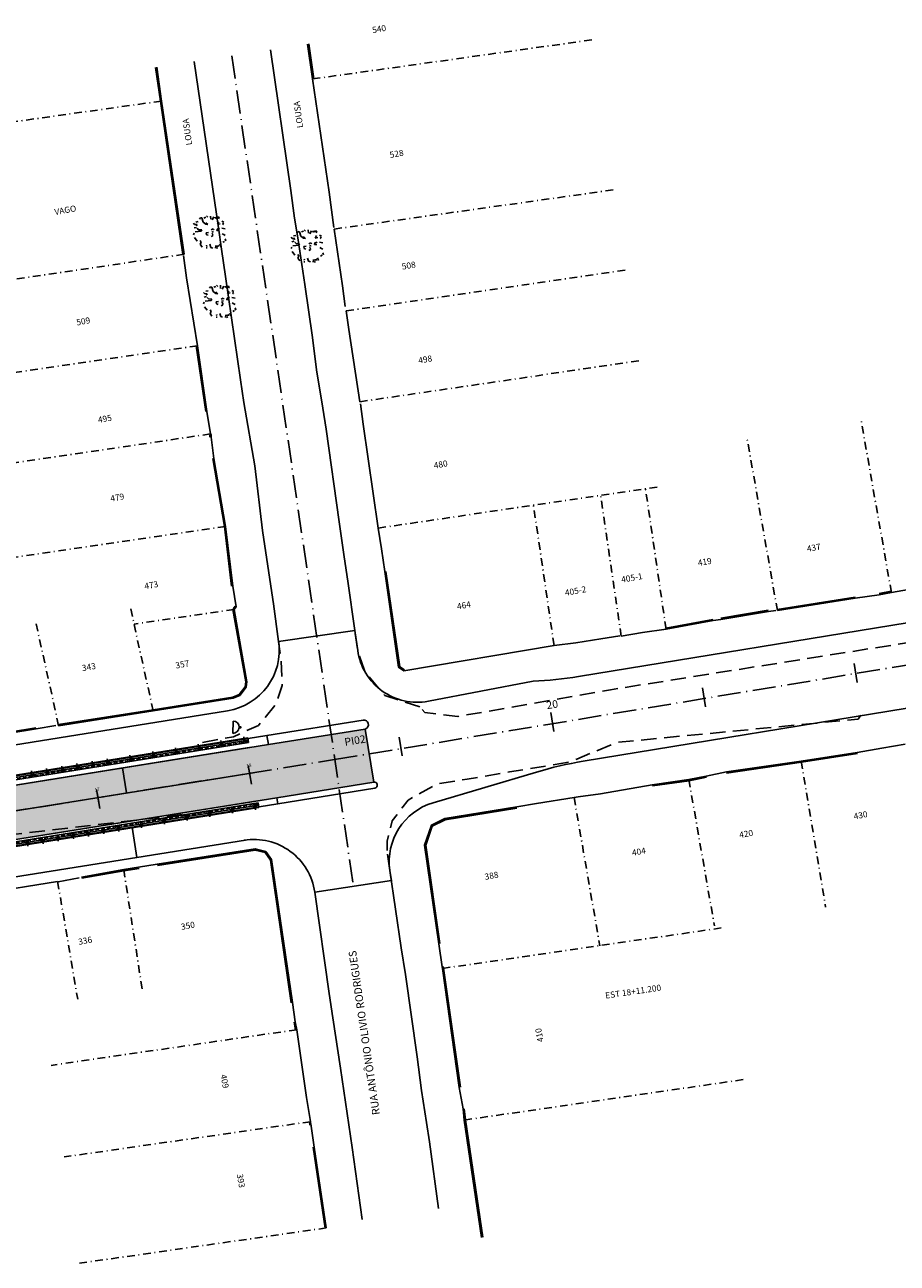
# Model space of a CAD drawing. Extents: x 677351 to 678815, y 7184911 to 7185833.
# Drawn here: x 677733 to 677847, y 7185385 to 7185547 of the extents above; entities that cross this region are included whole.
import ezdxf
from ezdxf.enums import TextEntityAlignment as Align

# ---------------------------------------------------------------- set-up
doc = ezdxf.new("R2010")
doc.units = 0
doc.header["$LTSCALE"] = 2
for name, pattern in [('CONTINUO', [0]), ('DASHDOTX2', [2, 1, -0.5, 0, -0.5]), ('DASHED2', [0.375, 0.25, -0.125]), ('DASHEDX2', [1.5, 1, -0.5]), ('LIN3', [3, 2, -0.5, 0, -0.5])]:
    doc.linetypes.add(name, pattern=pattern)
doc.layers.get('0').update_dxf_attribs({"color": 1, "linetype": 'CONTINUOUS'})
for name, color, linetype in [('001', 113, 'CONTINUOUS'), ('01', 9, 'CONTINUOUS'), ('02', 161, 'CONTINUOUS'), ('04', 32, 'CONTINUOUS'), ('BORDO PROJETADO', 1, 'CONTINUOUS'), ('Hachura Locais', 254, 'CONTINUOUS'), ('L-ALN-EXISTENTE', 2, 'DASHDOTX2'), ('L-ALN-GRADE', 2, 'FENCELINE1'), ('L-BRUA', 8, 'DASHEDX2'), ('L-MFIO', 210, 'CONTINUOUS'), ('L-MURO', 7, 'CONTINUOUS'), ('L-TELEFONE-PUBLICO', 2, 'CONTINUOUS'), ('L-TEXTO', 7, 'CONTINUOUS'), ('L-TXT-RUA', 3, 'CONTINUOUS'), ('L_FOTICA', 1, 'CONTINUOUS'), ('PG-EIXO', 3, 'LIN3'), ('PG-EST', 2, 'CONTINUOUS'), ('PG-MF', 3, 'CONTINUOUS'), ('PG-PI2', 7, 'CONTINUOUS'), ('PROJEÇÃO', 9, 'DASHED2'), ('REMOCAO-MFIO-RCH', 210, 'DASHEDX2'), ('S-ARVORE-MENOR-30', 3, 'CONTINUOUS'), ('STALBL', 7, 'CONTINUOUS'), ('TEXTO', 7, 'CONTINUOUS')]:
    doc.layers.add(name, color=color, linetype=linetype)
doc.styles.add('ROMANS', font='romans__.ttf', dxfattribs={"height": 0.2})
doc.styles.add('SIMPLEX', font='simplex', dxfattribs={"height": 0.2})
doc.linetypes.add('FENCELINE1', pattern='A,6.35,-2.54,[133,ltypeshp.shx,S=2.54,R=0,X=-2.54,Y=0],-2.54,25.4', length=36.83)

# ---------------------------------------------------------------- blocks, each defined once
blk = doc.blocks.new('8358575778BB4BCB12D098')
at = {"layer": 'S-ARVORE-MENOR-30', "color": 3, "linetype": 'CONTINUO', "flags": 128}
for points in [[(-1.17, 1.86), (-1.32, 1.69)], [(-1.02, 1.83), (-1.17, 1.86)], [(-0.83, 1.27), (-1.02, 1.83)], [(-0.5, 1.93), (-0.75, 1.81)], [(-0.22, 1.93), (-0.4, 2.09)], [(0.14, 1.65), (0.12, 2.08)], [(0.55, 1.97), (0.35, 1.57)], [(0.8, 1.77), (0.69, 1.95)], [(1, 1.91), (0.8, 1.77)], [(1.24, 1.91), (1, 1.91)], [(1.15, 1.7), (1.24, 1.91)], [(-2.1, 1.13), (-1.95, 0.98)], [(-2, 0.54), (-1.72, 0.6)], [(-1.95, 0.98), (-1.63, 0.96)], [(-1.11, 0.1), (-1.86, 0.02)], [(-1.49, 1.35), (-1.81, 1.29)], [(-1.58, 0.92), (-1.8, 0.84)], [(-1.63, 0.48), (-1.43, 0.3)], [(-1.43, 0.3), (-1, 0.28)], [(-1, 0.28), (-1.11, 0.1)], [(-0.47, 1.01), (-0.83, 1.27)], [(-0.47, 1.2), (-0.22, 0.97)], [(-0.22, 0.97), (-0.47, 1.01)], [(0.47, 0.41), (0.2, 0.27)], [(0.27, -0.02), (0.5, 0.06)], [(0.6, 0.27), (0.47, 0.41)], [(0.95, 0.18), (0.99, 0.38)], [(1.25, 0.2), (0.95, 0.18)], [(0.99, 0.38), (1.29, 0.5)], [(1.03, 1.01), (1.2, 1.34)], [(1.36, 1.07), (1.03, 1.01)], [(1.59, 0.49), (2.01, 0.39)], [(1.86, 1.27), (1.61, 1.39)], [(1.7, 1.04), (1.87, 1.13)], [(1.83, 0.94), (1.7, 1.04)], [(-2, -0.15), (-2.1, -0.35)], [(-1.96, -0.74), (-1.62, -1.19)], [(-1.1, -1.36), (-1.24, -1.6)], [(-1.24, -1.6), (-0.99, -1.96)], [(-1.21, -1.12), (-1.1, -1.36)], [(-0.14, -0.05), (-0.46, -0.09)], [(-0.46, -0.09), (-0.41, -0.36)], [(-0.41, -0.36), (-0.18, -0.43)], [(0.02, -1.59), (0.15, -2.01)], [(0.21, -0.61), (0.44, -0.52)], [(0.46, -0.33), (0.31, -0.15)], [(0.32, -0.4), (0.46, -0.33)], [(0.44, -0.52), (0.32, -0.4)], [(1.48, -1.89), (1.32, -1.55)], [(1.85, -0.33), (1.62, -0.22)], [(1.74, -1.33), (1.93, -1.22)], [(2.01, -0.44), (1.85, -0.33)], [(2.11, -1.16), (2.02, -0.89)], [(-0.44, -2.08), (-0.31, -2.07)], [(-0.34, -1.88), (-0.39, -1.73)], [(0.15, -2.01), (0.4, -2.1)], [(0.75, -2.11), (0.83, -1.77)], [(0.89, -2.11), (1.08, -2.05)], [(0.9, -1.78), (1.01, -1.92)], [(1.14, -1.9), (1.1, -1.75)], [(1.1, -1.75), (1.25, -1.83)]]:
    blk.add_lwpolyline(points, dxfattribs=at)
blk = doc.blocks.new('AE99FD497F047ED12D098')
at = {"layer": 'S-ARVORE-MENOR-30', "color": 3, "linetype": 'CONTINUO', "flags": 128}
for points in [[(-1.17, 1.86), (-1.32, 1.69)], [(-1.02, 1.83), (-1.17, 1.86)], [(-0.83, 1.27), (-1.02, 1.83)], [(-0.5, 1.93), (-0.75, 1.81)], [(-0.22, 1.93), (-0.4, 2.09)], [(0.14, 1.65), (0.12, 2.08)], [(0.55, 1.97), (0.35, 1.57)], [(0.8, 1.77), (0.69, 1.95)], [(1, 1.91), (0.8, 1.77)], [(1.24, 1.91), (1, 1.91)], [(1.15, 1.7), (1.24, 1.91)], [(-2.1, 1.13), (-1.95, 0.98)], [(-2, 0.54), (-1.72, 0.6)], [(-1.95, 0.98), (-1.63, 0.96)], [(-1.11, 0.1), (-1.86, 0.02)], [(-1.49, 1.35), (-1.81, 1.29)], [(-1.58, 0.92), (-1.8, 0.84)], [(-1.63, 0.48), (-1.43, 0.3)], [(-1.43, 0.3), (-1, 0.28)], [(-1, 0.28), (-1.11, 0.1)], [(-0.47, 1.01), (-0.83, 1.27)], [(-0.47, 1.2), (-0.22, 0.97)], [(-0.22, 0.97), (-0.47, 1.01)], [(0.47, 0.41), (0.2, 0.27)], [(0.27, -0.02), (0.5, 0.06)], [(0.6, 0.27), (0.47, 0.41)], [(0.95, 0.18), (0.99, 0.38)], [(1.25, 0.2), (0.95, 0.18)], [(0.99, 0.38), (1.29, 0.5)], [(1.03, 1.01), (1.2, 1.34)], [(1.36, 1.07), (1.03, 1.01)], [(1.59, 0.49), (2.01, 0.39)], [(1.86, 1.27), (1.61, 1.39)], [(1.7, 1.04), (1.87, 1.13)], [(1.83, 0.94), (1.7, 1.04)], [(-2, -0.15), (-2.1, -0.35)], [(-1.96, -0.74), (-1.62, -1.19)], [(-1.1, -1.36), (-1.24, -1.6)], [(-1.24, -1.6), (-0.99, -1.96)], [(-1.21, -1.12), (-1.1, -1.36)], [(-0.14, -0.05), (-0.46, -0.09)], [(-0.46, -0.09), (-0.41, -0.36)], [(-0.41, -0.36), (-0.18, -0.43)], [(0.02, -1.59), (0.15, -2.01)], [(0.21, -0.61), (0.44, -0.52)], [(0.46, -0.33), (0.31, -0.15)], [(0.32, -0.4), (0.46, -0.33)], [(0.44, -0.52), (0.32, -0.4)], [(1.48, -1.89), (1.32, -1.55)], [(1.85, -0.33), (1.62, -0.22)], [(1.74, -1.33), (1.93, -1.22)], [(2.01, -0.44), (1.85, -0.33)], [(2.11, -1.16), (2.02, -0.89)], [(-0.44, -2.08), (-0.31, -2.07)], [(-0.34, -1.88), (-0.39, -1.73)], [(0.15, -2.01), (0.4, -2.1)], [(0.75, -2.11), (0.83, -1.77)], [(0.89, -2.11), (1.08, -2.05)], [(0.9, -1.78), (1.01, -1.92)], [(1.14, -1.9), (1.1, -1.75)], [(1.1, -1.75), (1.25, -1.83)]]:
    blk.add_lwpolyline(points, dxfattribs=at)
blk = doc.blocks.new('1E43DE9A44174A4012D098')
at = {"layer": 'S-ARVORE-MENOR-30', "color": 3, "linetype": 'CONTINUO', "flags": 128}
for points in [[(-1.17, 1.86), (-1.32, 1.69)], [(-1.02, 1.83), (-1.17, 1.86)], [(-0.83, 1.27), (-1.02, 1.83)], [(-0.5, 1.93), (-0.75, 1.81)], [(-0.22, 1.93), (-0.4, 2.09)], [(0.14, 1.65), (0.12, 2.08)], [(0.55, 1.97), (0.35, 1.57)], [(0.8, 1.77), (0.69, 1.95)], [(1, 1.91), (0.8, 1.77)], [(1.24, 1.91), (1, 1.91)], [(1.15, 1.7), (1.24, 1.91)], [(-2.1, 1.13), (-1.95, 0.98)], [(-2, 0.54), (-1.72, 0.6)], [(-1.95, 0.98), (-1.63, 0.96)], [(-1.11, 0.1), (-1.86, 0.02)], [(-1.49, 1.35), (-1.81, 1.29)], [(-1.58, 0.92), (-1.8, 0.84)], [(-1.63, 0.48), (-1.43, 0.3)], [(-1.43, 0.3), (-1, 0.28)], [(-1, 0.28), (-1.11, 0.1)], [(-0.47, 1.01), (-0.83, 1.27)], [(-0.47, 1.2), (-0.22, 0.97)], [(-0.22, 0.97), (-0.47, 1.01)], [(0.47, 0.41), (0.2, 0.27)], [(0.27, -0.02), (0.5, 0.06)], [(0.6, 0.27), (0.47, 0.41)], [(0.95, 0.18), (0.99, 0.38)], [(1.25, 0.2), (0.95, 0.18)], [(0.99, 0.38), (1.29, 0.5)], [(1.03, 1.01), (1.2, 1.34)], [(1.36, 1.07), (1.03, 1.01)], [(1.59, 0.49), (2.01, 0.39)], [(1.86, 1.27), (1.61, 1.39)], [(1.7, 1.04), (1.87, 1.13)], [(1.83, 0.94), (1.7, 1.04)], [(-2, -0.15), (-2.1, -0.35)], [(-1.96, -0.74), (-1.62, -1.19)], [(-1.1, -1.36), (-1.24, -1.6)], [(-1.24, -1.6), (-0.99, -1.96)], [(-1.21, -1.12), (-1.1, -1.36)], [(-0.14, -0.05), (-0.46, -0.09)], [(-0.46, -0.09), (-0.41, -0.36)], [(-0.41, -0.36), (-0.18, -0.43)], [(0.02, -1.59), (0.15, -2.01)], [(0.21, -0.61), (0.44, -0.52)], [(0.46, -0.33), (0.31, -0.15)], [(0.32, -0.4), (0.46, -0.33)], [(0.44, -0.52), (0.32, -0.4)], [(1.48, -1.89), (1.32, -1.55)], [(1.85, -0.33), (1.62, -0.22)], [(1.74, -1.33), (1.93, -1.22)], [(2.01, -0.44), (1.85, -0.33)], [(2.11, -1.16), (2.02, -0.89)], [(-0.44, -2.08), (-0.31, -2.07)], [(-0.34, -1.88), (-0.39, -1.73)], [(0.15, -2.01), (0.4, -2.1)], [(0.75, -2.11), (0.83, -1.77)], [(0.89, -2.11), (1.08, -2.05)], [(0.9, -1.78), (1.01, -1.92)], [(1.14, -1.9), (1.1, -1.75)], [(1.1, -1.75), (1.25, -1.83)]]:
    blk.add_lwpolyline(points, dxfattribs=at)
blk = doc.blocks.new('SIMB-TEL-PUB')
at = {"layer": 'L-TELEFONE-PUBLICO'}
blk.add_line((-1, -1.2), (1, -1.2), dxfattribs=at)
blk.add_circle((0, 0), 0.1, dxfattribs=at)
blk.add_arc((0, -1.2), 1, 0, 180, dxfattribs=at)
blk = doc.blocks.new('sta_tic')
blk.add_line((0, -0.04165), (0, 0.04165))
blk = doc.blocks.new('new blockDD')
at = {"layer": '001'}
for p, q in [((677746.03, 7185715.27), (677746.03, 7185714.57)), ((677748.03, 7185715.27), (677748.03, 7185714.57)), ((677750.03, 7185715.27), (677750.03, 7185714.57)), ((677752.03, 7185715.27), (677752.03, 7185714.57)), ((677754.03, 7185715.27), (677754.03, 7185714.57)), ((677756.03, 7185715.27), (677756.03, 7185714.57)), ((677759.03, 7185715.27), (677759.03, 7185714.57)), ((677762.03, 7185715.27), (677762.03, 7185714.57)), ((677765.03, 7185715.27), (677765.03, 7185714.57)), ((677768.03, 7185715.27), (677768.03, 7185714.57)), ((677771.03, 7185715.27), (677771.03, 7185714.57)), ((677774.03, 7185715.27), (677774.03, 7185714.57)), ((677744.03, 7185705.67), (677744.03, 7185706.37)), ((677746.03, 7185705.67), (677746.03, 7185706.37)), ((677748.03, 7185705.67), (677748.03, 7185706.37)), ((677750.03, 7185705.67), (677750.03, 7185706.37)), ((677752.03, 7185705.67), (677752.03, 7185706.37)), ((677754.03, 7185705.67), (677754.03, 7185706.37)), ((677756.03, 7185705.67), (677756.03, 7185706.37)), ((677759.03, 7185705.67), (677759.03, 7185706.37)), ((677762.03, 7185705.67), (677762.03, 7185706.37)), ((677765.03, 7185705.67), (677765.03, 7185706.37)), ((677768.03, 7185705.67), (677768.03, 7185706.37)), ((677771.03, 7185705.67), (677771.03, 7185706.37)), ((677774.03, 7185705.67), (677774.03, 7185706.37))]:
    blk.add_line(p, q, dxfattribs=at)
at = {"layer": '001', "lineweight": -2}
for p, q in [((677696.53, 7185714.77), (677774.53, 7185714.77)), ((677774.53, 7185706.17), (677696.53, 7185706.17))]:
    blk.add_line(p, q, dxfattribs=at)
at = {"layer": '01', "lineweight": -2}
for p, q in [((677632.25, 7185713.77), (677774.53, 7185713.77)), ((677723.42, 7185706.77), (677774.53, 7185706.77))]:
    blk.add_line(p, q, dxfattribs=at)
at = {"layer": '02', "lineweight": -2}
for p, q in [((677696.53, 7185715.07), (677774.53, 7185715.07)), ((677700.03, 7185714.47), (677774.53, 7185714.47)), ((677629.85, 7185710.47), (677774.53, 7185710.47)), ((677696.53, 7185705.87), (677774.53, 7185705.87)), ((677700.03, 7185706.47), (677774.53, 7185706.47))]:
    blk.add_line(p, q, dxfattribs=at)
at = {"layer": '02'}
for p, q in [((677774.53, 7185715.07), (677774.53, 7185714.47)), ((677774.53, 7185705.87), (677774.53, 7185706.47))]:
    blk.add_line(p, q, dxfattribs=at)
at = {"layer": '04', "lineweight": -2}
for p, q in [((677754.03, 7185710.47), (677754.03, 7185711.1)), ((677774.03, 7185710.47), (677774.03, 7185711.1))]:
    blk.add_line(p, q, dxfattribs=at)
at = {"layer": '04', "linetype": 'DASHED2', "ltscale": 0.5}
for centre in [(677746.03, 7185714.77), (677748.03, 7185714.77), (677750.03, 7185714.77), (677752.03, 7185714.77), (677754.03, 7185714.77), (677756.03, 7185714.77), (677759.03, 7185714.77), (677762.03, 7185714.77), (677765.03, 7185714.77), (677768.03, 7185714.77), (677771.03, 7185714.77), (677774.03, 7185714.77), (677744.03, 7185706.17), (677746.03, 7185706.17), (677748.03, 7185706.17), (677750.03, 7185706.17), (677752.03, 7185706.17), (677754.03, 7185706.17), (677756.03, 7185706.17), (677759.03, 7185706.17), (677762.03, 7185706.17), (677765.03, 7185706.17), (677768.03, 7185706.17), (677771.03, 7185706.17), (677774.03, 7185706.17)]:
    blk.add_circle(centre, 0.2, dxfattribs=at)
at = {"layer": 'PROJEÇÃO', "lineweight": -2}
for p, q in [((677632.29, 7185714.57), (677774.53, 7185714.57)), ((677774.53, 7185706.37), (677632.29, 7185706.37))]:
    blk.add_line(p, q, dxfattribs=at)
at = {"layer": 'TEXTO', "lineweight": -2, "style": 'ROMANS'}
for s, p in [('17', (677754.11, 7185711.16)), ('18', (677774.1, 7185711.13))]:
    blk.add_text(s, height=0.44, dxfattribs=at).set_placement(p, align=Align.BOTTOM_CENTER)

msp = doc.modelspace()

# ---------------------------------------------------------------- hatches: boundary and pattern name
at = {"layer": 'Hachura Locais', "lineweight": -2}
msp.add_hatch(color=256, dxfattribs=at).paths.add_polyline_path([(677777.47, 7185454.98), (677688.87, 7185440.77), (677689.98, 7185433.85), (677778.64, 7185448.08)])

# ---------------------------------------------------------------- linework, layer by layer
for p, q in [((677746.45, 7185446.66), (677745.92, 7185449.92)), ((677747.79, 7185438.27), (677747.16, 7185442.21))]:
    msp.add_line(p, q)
at = {"layer": 'L-ALN-EXISTENTE', "color": 2, "linetype": 'DASHDOTX2', "ltscale": 0.5}
for points in [[(677770.68, 7185539.66), (677807.22, 7185544.78)], [(677751, 7185536.78), (677719.04, 7185532.3)], [(677773.47, 7185520.11), (677809.97, 7185525.23)], [(677753.94, 7185516.82), (677721.85, 7185512.12)], [(677775.05, 7185509.44), (677811.44, 7185514.78)], [(677755.68, 7185504.9), (677723.6, 7185500.2)], [(677776.83, 7185497.62), (677813.18, 7185502.95)], [(677846.06, 7185472.78), (677842.07, 7185495.43)], [(677757.36, 7185493.42), (677725.28, 7185488.71)], [(677831.21, 7185470.41), (677827.26, 7185492.82)], [(677779.23, 7185481.17), (677815.59, 7185486.5)], [(677816.71, 7185467.99), (677814.03, 7185486.27)], [(677810.86, 7185467.08), (677808.18, 7185485.36)], [(677802.12, 7185465.86), (677799.44, 7185484.13)], [(677759.33, 7185481.38), (677727.05, 7185476.65)], [(677749.91, 7185457.36), (677746.91, 7185470.97)], [(677760.44, 7185470.57), (677747.42, 7185468.66)], [(677737.6, 7185455.41), (677734.6, 7185469.03)], [(677834.31, 7185450.81), (677837.49, 7185431.8)], [(677819.68, 7185448.41), (677823, 7185429.36)], [(677804.72, 7185446.07), (677808.09, 7185426.76)], [(677746.08, 7185436.69), (677748.48, 7185421.09)], [(677737.47, 7185435.13), (677740.08, 7185419.8)], [(677787.58, 7185423.81), (677823.98, 7185429.09)], [(677768.6, 7185415.83), (677736.61, 7185411.18)], [(677790.43, 7185404.06), (677826.85, 7185409.34)], [(677770.4, 7185403.85), (677738.34, 7185399.26)], [(677772.46, 7185390.01), (677740.32, 7185385.41)]]:
    msp.add_lwpolyline(points, dxfattribs=at)
at = {"layer": 'L-ALN-GRADE', "color": 2, "ltscale": 0.05, "flags": 128}
for points in [[(677770.68, 7185539.66), (677772.82, 7185524.92)], [(677773.47, 7185520.11), (677774.55, 7185512.72)], [(677755.68, 7185504.9), (677754.23, 7185513.77)], [(677775.39, 7185507.04), (677776.83, 7185497.62)], [(677779.65, 7185478.45), (677779.23, 7185481.17), (677777.27, 7185494.7)], [(677856.18, 7185474.54), (677846.06, 7185472.78)], [(677804.94, 7185466.2), (677808.22, 7185466.74)], [(677816.71, 7185467.99), (677813.66, 7185467.58)], [(677802.12, 7185465.86), (677782.54, 7185462.56)], [(677841.6, 7185451.95), (677844.81, 7185452.51)], [(677808.19, 7185446.54), (677814.9, 7185447.72)], [(677804.72, 7185446.07), (677805.24, 7185446.14)], [(677718.26, 7185432.03), (677727.73, 7185433.58), (677737.47, 7185435.13)], [(677768.6, 7185415.83), (677769.9, 7185406.98)], [(677770.36, 7185404.14), (677770.4, 7185403.85)]]:
    msp.add_lwpolyline(points, dxfattribs=at)
at = {"layer": 'L-BRUA', "flags": 128}
for points in [[(677908.05, 7185511.22), (677917.35, 7185486.43), (677917.34, 7185482.81), (677915.93, 7185480.04), (677913.17, 7185477.85), (677907.36, 7185476.69), (677887.83, 7185473.57), (677868.34, 7185469.83), (677848.59, 7185466.3), (677809.47, 7185460.11), (677789.57, 7185456.62), (677785.28, 7185457.13), (677784.65, 7185457.87)], [(677842.07, 7185456.81), (677841.72, 7185456.29), (677810.28, 7185453.25), (677805.09, 7185451.07), (677803.98, 7185450.66)]]:
    msp.add_lwpolyline(points, dxfattribs=at)
at = {"layer": 'L-MFIO', "flags": 128}
msp.add_lwpolyline([(677776.17, 7185467.84), (677775.25, 7185474.27), (677774.79, 7185477.41), (677774.12, 7185481.98), (677772.45, 7185494.05), (677772, 7185496.77), (677771.19, 7185501.78), (677770.64, 7185505.99), (677769.67, 7185512.91), (677768.74, 7185518.95), (677768.33, 7185521.53), (677767.85, 7185525.12), (677765.21, 7185543.47)], dxfattribs=at)
at = {"layer": 'L-MFIO', "linetype": 'CONTINUO', "flags": 128}
for points in [[(677766.25, 7185466.41), (677765.58, 7185471.28), (677765.12, 7185474.46), (677764.15, 7185480.86), (677763.17, 7185489.29), (677761.7, 7185497.54), (677761.29, 7185500.47), (677759.31, 7185513.92), (677758.8, 7185517.48), (677758.4, 7185520.25), (677755.25, 7185541.94)], [(677780.42, 7185438.68), (677780.73, 7185436.56)], [(677780.73, 7185436.56), (677782.2, 7185426.47), (677782.76, 7185423), (677784.28, 7185412.28), (677784.85, 7185407.92), (677785.49, 7185403.72), (677785.89, 7185401.24), (677787.08, 7185392.54)], [(677777.13, 7185391.11), (677775.82, 7185400.5), (677774.29, 7185410.81), (677773.3, 7185417.37), (677772.85, 7185420.53), (677770.95, 7185433.74)]]:
    msp.add_lwpolyline(points, dxfattribs=at)
at = {"layer": 'L-MURO', "linetype": 'CONTINUO', "flags": 128}
for points in [[(677770.68, 7185539.66), (677770.03, 7185544.21)], [(677770.83, 7185539.68), (677770.18, 7185544.23)], [(677753.79, 7185516.8), (677750.85, 7185536.75), (677750.22, 7185541.17)], [(677753.94, 7185516.82), (677751, 7185536.78), (677750.37, 7185541.19)], [(677755.53, 7185504.88), (677756.76, 7185496.33)], [(677755.68, 7185504.9), (677756.91, 7185496.35)], [(677757.3, 7185493), (677757.3, 7185493.27), (677757.26, 7185493.31)], [(677757.45, 7185493), (677757.45, 7185493.33), (677757.36, 7185493.42)], [(677760.12, 7185473.58), (677759.19, 7185481.36), (677757.68, 7185490.22)], [(677760.27, 7185473.6), (677759.33, 7185481.38), (677757.83, 7185490.24)], [(677780.08, 7185475.5), (677781.88, 7185463.03), (677782.54, 7185462.56)], [(677780.23, 7185475.52), (677782.02, 7185463.11), (677782.63, 7185462.68)], [(677841.32, 7185472.16), (677831.19, 7185470.56)], [(677841.35, 7185472.02), (677831.21, 7185470.41)], [(677846.04, 7185472.93), (677844.45, 7185472.63)], [(677846.06, 7185472.78), (677844.48, 7185472.48)], [(677760.3, 7185470.54), (677761.98, 7185461.12), (677761.89, 7185460.5), (677761.09, 7185459.47), (677760.27, 7185459.15), (677749.89, 7185457.51), (677737.58, 7185455.56)], [(677760.44, 7185470.57), (677762.13, 7185461.12), (677762.03, 7185460.44), (677761.19, 7185459.34), (677760.31, 7185459.01), (677749.91, 7185457.36), (677737.6, 7185455.41)], [(677760.32, 7185470.65), (677760.57, 7185471.01)], [(677760.44, 7185470.57), (677760.7, 7185470.92)], [(677830.01, 7185470.46), (677823.83, 7185469.42)], [(677830.03, 7185470.31), (677823.85, 7185469.27)], [(677816.68, 7185468.13), (677822.8, 7185469.27)], [(677816.71, 7185467.99), (677822.83, 7185469.12)], [(677734.64, 7185455.16), (677724.83, 7185453.54), (677712.31, 7185451.46)], [(677734.67, 7185455.01), (677724.85, 7185453.39), (677712.34, 7185451.31)], [(677824.58, 7185449.41), (677834.31, 7185450.81)], [(677824.6, 7185449.26), (677834.33, 7185450.66)], [(677841.6, 7185451.95), (677834.31, 7185450.81)], [(677841.63, 7185451.81), (677834.33, 7185450.66)], [(677814.9, 7185447.72), (677819.68, 7185448.41), (677821.93, 7185448.87)], [(677814.92, 7185447.57), (677819.7, 7185448.26), (677821.96, 7185448.72)], [(677797.27, 7185444.85), (677787.89, 7185443.32), (677786.14, 7185442.45), (677785.24, 7185439.87), (677787.1, 7185427.03)], [(677797.29, 7185444.7), (677787.94, 7185443.17), (677786.26, 7185442.34), (677785.4, 7185439.85), (677787.24, 7185427.05)], [(677768.04, 7185419.36), (677765.31, 7185437.98), (677764.57, 7185439.03), (677763.21, 7185439.39), (677750.45, 7185437.38)], [(677767.89, 7185419.33), (677765.17, 7185437.93), (677764.48, 7185438.9), (677763.2, 7185439.23), (677750.47, 7185437.23)], [(677740.58, 7185435.7), (677746.08, 7185436.69), (677748, 7185436.98)], [(677740.61, 7185435.56), (677746.1, 7185436.54), (677748.08, 7185436.84)], [(677789.78, 7185408.32), (677787.58, 7185423.81), (677787.53, 7185424.02)], [(677789.93, 7185408.34), (677787.73, 7185423.83), (677787.68, 7185424.05)], [(677768.45, 7185415.8), (677768.26, 7185416.83)], [(677768.41, 7185416.86), (677768.6, 7185415.83)], [(677768.6, 7185415.83), (677768.41, 7185416.86)], [(677792.69, 7185388.78), (677790.43, 7185404.06), (677790.27, 7185405.51)], [(677792.83, 7185388.8), (677790.58, 7185404.07), (677790.42, 7185405.53)], [(677770.25, 7185403.83), (677770.3, 7185403.41)], [(677770.4, 7185403.85), (677770.45, 7185403.43)], [(677772.31, 7185389.99), (677770.74, 7185400.52)], [(677772.46, 7185390.01), (677770.89, 7185400.54)]]:
    msp.add_lwpolyline(points, dxfattribs=at)
at = {"layer": 'L-TEXTO', "color": 7, "linetype": 'CONTINUO', "flags": 128}
msp.add_lwpolyline([(677804.72, 7185446.07), (677799.82, 7185445.27)], dxfattribs=at)
msp.add_lwpolyline([(677804.72, 7185446.07), (677799.82, 7185445.27)], dxfattribs=at)
at = {"layer": 'L_FOTICA', "color": 1, "linetype": 'CONTINUO', "flags": 128}
for points in [[(677772.82, 7185524.92), (677773.46, 7185520.3)], [(677754.23, 7185513.77), (677753.85, 7185516.66)], [(677774.55, 7185512.72), (677774.92, 7185510.03)], [(677775.05, 7185509.44), (677775.39, 7185507.04)], [(677777.27, 7185494.7), (677776.91, 7185497.34)], [(677756.91, 7185496.35), (677757.36, 7185493.42)], [(677757.83, 7185490.24), (677757.45, 7185493)], [(677779.65, 7185478.45), (677780.08, 7185475.5)], [(677760.27, 7185473.6), (677760.7, 7185470.92)], [(677841.35, 7185472.02), (677844.48, 7185472.48)], [(677830.03, 7185470.31), (677831.02, 7185470.42)], [(677822.83, 7185469.12), (677823.85, 7185469.27)], [(677808.22, 7185466.74), (677810.7, 7185467.11)], [(677813.63, 7185467.58), (677810.86, 7185467.08)], [(677804.94, 7185466.2), (677802.12, 7185465.86)], [(677734.67, 7185455.01), (677737.25, 7185455.47)], [(677844.81, 7185452.51), (677847.84, 7185453.01)], [(677824.58, 7185449.41), (677821.93, 7185448.87)], [(677808.19, 7185446.54), (677805.24, 7185446.14)], [(677797.27, 7185444.85), (677799.82, 7185445.27)], [(677748, 7185436.98), (677750.45, 7185437.38)], [(677740.26, 7185435.6), (677737.52, 7185435.07)], [(677787.1, 7185427.03), (677787.53, 7185424.02)], [(677768.04, 7185419.36), (677768.41, 7185416.86)], [(677769.9, 7185406.98), (677770.36, 7185404.14)], [(677789.78, 7185408.32), (677790.27, 7185405.51)], [(677770.89, 7185400.54), (677770.45, 7185403.58)]]:
    msp.add_lwpolyline(points, dxfattribs=at)
at = {"layer": 'PG-EIXO', "color": 3, "linetype": 'LIN3', "ltscale": 0.75}
msp.add_line((677530.7, 7185412.04), (677773.53, 7185451), dxfattribs=at)
at = {"layer": 'PG-EIXO', "color": 3, "linetype": 'LIN3', "ltscale": 0.75, "flags": 128}
msp.add_lwpolyline([(677760.14, 7185542.69), (677775.99, 7185434.5)], dxfattribs=at)
msp.add_lwpolyline([(677773.53, 7185451), (677900.42, 7185471.98, 0.101638), (677956.78, 7185493.61), (677984.01, 7185511.02)], format="xyb", dxfattribs=at)
at = {"layer": 'PG-EST', "flags": 128}
for points in [[(677841.59, 7185461.06), (677841.2, 7185463.53)], [(677821.85, 7185457.87), (677821.45, 7185460.34)], [(677802.11, 7185454.68), (677801.71, 7185457.15)], [(677782.36, 7185451.48), (677781.96, 7185453.95)], [(677762.7, 7185447.8), (677762.3, 7185450.26)], [(677742.95, 7185444.63), (677742.55, 7185447.1)]]:
    msp.add_lwpolyline(points, dxfattribs=at)
at = {"layer": 'PG-MF'}
for p, q in [((677805.3, 7185461.83), (677898.74, 7185477.14)), ((677805.93, 7185450.79), (677900.49, 7185466.28)), ((677799.41, 7185461.21), (677785.75, 7185458.6)), ((677694.79, 7185446.98), (677759.6, 7185457.38)), ((677692.94, 7185442.63), (677764.72, 7185454.15)), ((677693.13, 7185441.44), (677764.91, 7185452.96)), ((677799.85, 7185449.39), (677786.37, 7185445.38)), ((677693.86, 7185434.47), (677766.02, 7185446.05)), ((677766.15, 7185445.26), (677766.02, 7185446.05)), ((677766.02, 7185446.05), (677766.02, 7185446.05)), ((677768.84, 7185445.69), (677766.15, 7185445.26)), ((677693.99, 7185433.68), (677766.15, 7185445.26)), ((677698.55, 7185430.36), (677761.92, 7185440.53)), ((677780.93, 7185435.24), (677780.74, 7185436.56))]:
    msp.add_line(p, q, dxfattribs=at)
for points in [[(677766.25, 7185466.41), (677776.17, 7185467.84)], [(677776.55, 7185465.22), (677776.17, 7185467.84)], [(677777.53, 7185454.99), (677778.64, 7185448.08)], [(677770.95, 7185433.74), (677780.93, 7185435.24)]]:
    msp.add_lwpolyline(points, dxfattribs=at)
for points in [[(677764.72, 7185454.15), (677764.72, 7185454.15), (677777.25, 7185456.16, -0.921623), (677777.53, 7185454.99), (677764.91, 7185452.96), (677764.72, 7185454.15)], [(677766.02, 7185446.05), (677766.02, 7185446.05), (677778.64, 7185448.08, -0.999958), (677778.77, 7185447.29), (677766.15, 7185445.26), (677766.02, 7185446.05)]]:
    msp.add_lwpolyline(points, format="xyb", dxfattribs=at)
for centre, radius, start, end in [((677758.34, 7185465.28), 8, 279.1163, 8.1548), ((677784.32, 7185466.32), 7.85, 188.1802, 280.4912), ((677797.15, 7185511.16), 50, 272.5899, 279.384), ((677814.08, 7185401.46), 50, 99.384, 106.5398), ((677788.63, 7185437.73), 7.98, 106.4896, 188.425), ((677763.03, 7185432.61), 8, 8.1548, 99.1163)]:
    msp.add_arc(centre, radius, start, end, dxfattribs=at)
at = {"layer": 'REMOCAO-MFIO-RCH', "flags": 128}
for points in [[(677784.65, 7185457.87), (677780.07, 7185459.37), (677777.51, 7185462.42), (677776.55, 7185465.22), (677776.17, 7185467.84)], [(677756.35, 7185453.24), (677760.39, 7185453.99), (677763.61, 7185455.47), (677765.87, 7185458.17), (677766.73, 7185460.66), (677766.58, 7185464.06), (677766.25, 7185466.41)], [(677803.98, 7185450.66), (677799.05, 7185449.85), (677796.3, 7185449.42), (677790.82, 7185448.46), (677786.92, 7185447.86), (677783.1, 7185445.73), (677781.05, 7185443.03), (677780.37, 7185440.39), (677780.42, 7185438.68)], [(677756.66, 7185444.2), (677751.08, 7185443.53), (677731.17, 7185441.2), (677711.43, 7185437.8), (677699.42, 7185435.62), (677696.95, 7185434.26), (677694.24, 7185430.83), (677693.38, 7185427.18), (677693.98, 7185423.15)]]:
    msp.add_lwpolyline(points, dxfattribs=at)

# ---------------------------------------------------------------- block references
at = {"color": 3, "rotation": 9.116318169410599}
msp.add_blockref('new blockDD', (1147048.39, -16882.57), dxfattribs=at)
at = {"layer": 'BORDO PROJETADO', "lineweight": -2, "xscale": 0.8, "yscale": 0.8, "zscale": 0.8, "rotation": 268.9340585697827}
msp.add_blockref('SIMB-TEL-PUB', (677761.27, 7185455.21), dxfattribs=at)
at = {"layer": 'S-ARVORE-MENOR-30', "color": 255}
for name, p in [('8358575778BB4BCB12D098', (677757.26, 7185519.73)), ('1E43DE9A44174A4012D098', (677769.98, 7185517.92)), ('AE99FD497F047ED12D098', (677758.56, 7185510.72))]:
    msp.add_blockref(name, p, dxfattribs=at)
at = {"layer": 'STALBL', "lineweight": -2, "xscale": 15.00600240096038, "yscale": 15.00600240096039, "zscale": 15.00600240096039, "rotation": 9.11625956483626}
msp.add_blockref('sta_tic', (677742.73, 7185446.06), dxfattribs=at)

# ---------------------------------------------------------------- texts
at = {"layer": 'L-TXT-RUA', "style": 'ROMANS'}
msp.add_text('RUA ANTÔNIO OLIVIO RODRIGUES', height=1, rotation=98.2979, dxfattribs=at).set_placement((677779.45, 7185404.8, -1794.16))
at = {"layer": 'PG-EST', "style": 'SIMPLEX'}
msp.add_text('20', height=1, rotation=9.1861, dxfattribs=at).set_placement((677801.21, 7185457.57))
at = {"layer": 'PG-PI2', "style": 'SIMPLEX'}
msp.add_text('PI02', height=1, rotation=9.1861, dxfattribs=at).set_placement((677774.91, 7185452.79))
at = {"layer": 'TEXTO', "color": 7, "style": 'ROMANS'}
for s, rotation, p in [('540', 10.2593, (677778.51, 7185545.62)), ('LOUSA', 97.728, (677769.45, 7185533.33)), ('LOUSA', 97.728, (677754.99, 7185531.08)), ('528', 10.2593, (677780.79, 7185529.36)), ('VAGO', 10.2593, (677737.14, 7185521.93)), ('508', 10.2593, (677782.37, 7185514.81)), ('509', 10.2593, (677739.98, 7185507.54)), ('498', 10.2593, (677784.52, 7185502.58)), ('495', 10.2593, (677742.79, 7185494.84)), ('480', 10.2593, (677786.53, 7185488.9)), ('479', 10.2593, (677744.41, 7185484.6)), ('437', 10.2593, (677835.12, 7185478.06)), ('419', 10.2593, (677820.92, 7185476.21)), ('405-1', 10.2593, (677810.94, 7185474.04)), ('473', 10.2593, (677748.84, 7185473.18)), ('405-2', 10.2593, (677803.61, 7185472.33)), ('464', 10.2593, (677789.55, 7185470.55)), ('343', 10.2593, (677740.71, 7185462.52)), ('357', 10.2593, (677752.88, 7185462.86)), ('430', 10.2593, (677841.22, 7185443.21)), ('420', 10.2593, (677826.31, 7185440.78)), ('404', 10.2593, (677812.34, 7185438.46)), ('388', 10.2593, (677793.15, 7185435.34)), ('350', 10.2593, (677753.61, 7185428.82)), ('336', 10.2593, (677740.23, 7185426.87)), ('EST 18+11.200', 8.2876, (677808.85, 7185419.87)), ('410', 100.2593, (677800.76, 7185414.29)), ('409', 280.2593, (677758.67, 7185409.93)), ('393', 280.2593, (677760.79, 7185396.97))]:
    msp.add_text(s, height=0.8, rotation=rotation, dxfattribs=at).set_placement(p)

doc.saveas('drawing.dxf')
